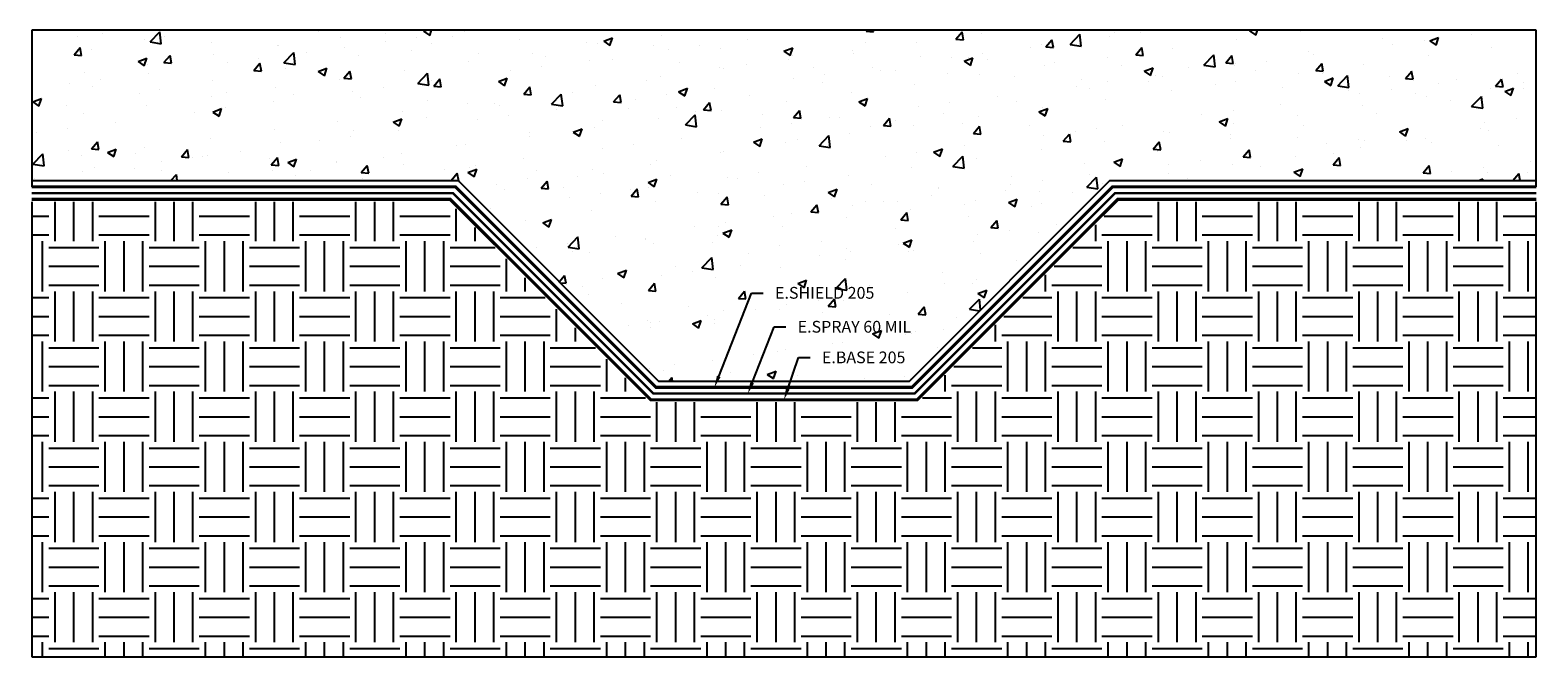
# Model space of a CAD drawing. Units: inches. Extents: x 29.3 to 89.4, y -0.8 to 24.2.
import ezdxf
from ezdxf import colors
from ezdxf.entities.mleader import LeaderData, LeaderLine
from ezdxf.math import Vec2, Vec3

# ---------------------------------------------------------------- set-up
doc = ezdxf.new("R2010")
doc.units = ezdxf.units.IN
doc.header["$MEASUREMENT"] = 0
doc.linetypes.add('DASHED2', pattern=[0.375, 0.25, -0.125])
doc.linetypes.add('PHANTOM2', pattern=[1.25, 0.625, -0.125, 0.125, -0.125, 0.125, -0.125])
for name, color, linetype, true_color in [('E-BASE 205', 7, 'PHANTOM2', 0x0929dc), ('E-SHIELD-205', 7, 'DASHED2', 0x489d73), ('E-SPRAY 60', 7, 'Continuous', 0xd20423)]:
    doc.layers.add(name, color=color, linetype=linetype, true_color=true_color)
doc.layers.add('Z-Conditions', color=10, linetype='Continuous')
doc.layers.add('Z-TEXT', color=3, linetype='Continuous')
doc.styles.add('ARIAL', font='arial.ttf')

msp = doc.modelspace()

# ---------------------------------------------------------------- hatches: boundary and pattern name
at = {"layer": 'Z-Conditions'}
h = msp.add_hatch(dxfattribs=at)
h.set_pattern_fill('AR-CONC', color=256, scale=0.5)
h.paths.add_polyline_path([(46.321, 18.172), (54.321, 10.172), (64.321, 10.172), (72.321, 18.172), (89.321, 18.172), (89.321, 24.172), (29.321, 24.172), (29.321, 18.172)])
h = msp.add_hatch(dxfattribs=at)
h.set_pattern_fill('EARTH', color=256, scale=8)
h.paths.add_polyline_path([(89.321, -0.828), (89.321, 17.328), (72.67, 17.328), (64.67, 9.328), (53.971, 9.328), (45.971, 17.328), (29.321, 17.328), (29.321, -0.828)])

# ---------------------------------------------------------------- linework, layer by layer
at = {"layer": 'E-BASE 205', "ltscale": 0.25, "const_width": 0.125}
msp.add_lwpolyline([(29.321, 17.422), (46.01, 17.422), (54.01, 9.422), (64.631, 9.422), (72.631, 17.422), (89.321, 17.422)], dxfattribs=at)
at = {"layer": 'E-SHIELD-205', "ltscale": 0.4, "const_width": 0.125}
msp.add_lwpolyline([(29.321, 17.922), (46.217, 17.922), (54.217, 9.922), (64.424, 9.922), (72.424, 17.922), (89.321, 17.922)], dxfattribs=at)
at = {"layer": 'E-SPRAY 60', "ltscale": 0.5, "const_width": 0.0938}
msp.add_lwpolyline([(29.321, 17.672), (46.114, 17.672), (54.114, 9.672), (64.528, 9.672), (72.528, 17.672), (89.321, 17.672)], dxfattribs=at)
at = {"layer": 'Z-Conditions'}
for p, q in [((89.321, 24.172), (29.321, 24.172)), ((29.321, 24.172), (29.321, 17.922)), ((89.321, 17.922), (89.321, 24.172)), ((29.321, 17.328), (29.321, -0.828)), ((89.321, -0.828), (89.321, 17.328)), ((29.321, -0.828), (89.321, -0.828))]:
    msp.add_line(p, q, dxfattribs=at)
msp.add_lwpolyline([(29.321, 18.172), (46.321, 18.172), (54.321, 10.172), (64.321, 10.172), (72.321, 18.172), (89.321, 18.172)], dxfattribs=at)

# ---------------------------------------------------------------- next in the draw order: leaders
at = {"layer": 'Z-TEXT'}
ml = msp.add_multileader_mtext('Standard', dxfattribs=at)
ml.set_content('E.SHIELD 205', color=256, style='ARIAL')
ml.set_leader_properties(color=256, linetype='ByLayer', lineweight=-1)
ml.build(insert=Vec2(0, 0))
ml.multileader.update_dxf_attribs({"text_left_attachment_type": 2, "text_right_attachment_type": 2, "dogleg_length": 0.125, "arrow_head_size": 0.469, "scale": 3.75})
ctx = ml.context
ctx.base_point, ctx.scale, ctx.char_height, ctx.arrow_head_size, ctx.landing_gap_size, ctx.plane_origin = Vec3(58.495, 13.684), 3.75, 0.46875, 0.469, 0.469, Vec3(56.546, 9.922)
ctx.left_attachment, ctx.right_attachment = 2, 2
notes = []
notes.append((ctx, [(0, (1, 1, 0), (58.026, 13.684), (1, 0), 0.469, [(0, [(56.546, 9.922)], 0, [])])]))
ctx.mtext.insert, ctx.mtext.flow_direction = Vec3(58.964, 13.927), 5
ctx.mtext.has_bg_fill, ctx.mtext.bg_color, ctx.mtext.bg_scale_factor, ctx.mtext.bg_transparency, ctx.mtext.use_window_bg_color = 1, -1027028792, 1.5, 0, 1
for ctx, leaders in notes:
    for number, flags, end, landing, length, lines in leaders:
        leader = LeaderData()
        leader.index, (leader.has_last_leader_line, leader.has_dogleg_vector, leader.attachment_direction) = number, flags
        leader.last_leader_point, leader.dogleg_vector, leader.dogleg_length = Vec3(end), Vec3(landing), length
        for number, points, colour, breaks in lines:
            line = LeaderLine()
            line.index, line.vertices, line.color, line.breaks = number, Vec3.list(points), colors.encode_raw_color(colour), breaks
            leader.lines.append(line)
        ctx.leaders.append(leader)

# ---------------------------------------------------------------- next in the draw order: leaders
ml = msp.add_multileader_mtext('Standard', dxfattribs=at)
ml.set_content('E.SPRAY 60 MIL', color=256, style='ARIAL')
ml.set_leader_properties(color=256, linetype='ByLayer', lineweight=-1)
ml.build(insert=Vec2(0, 0))
ml.multileader.update_dxf_attribs({"text_left_attachment_type": 2, "text_right_attachment_type": 2, "dogleg_length": 0.125, "arrow_head_size": 0.469, "scale": 3.75})
ctx = ml.context
ctx.base_point, ctx.scale, ctx.char_height, ctx.arrow_head_size, ctx.landing_gap_size, ctx.plane_origin = Vec3(59.397, 12.331), 3.75, 0.46875, 0.469, 0.469, Vec3(57.448, 9.02)
ctx.left_attachment, ctx.right_attachment = 2, 2
notes = []
notes.append((ctx, [(0, (1, 1, 0), (58.928, 12.331), (1, 0), 0.469, [(0, [(57.879, 9.672)], 0, [])])]))
ctx.mtext.insert, ctx.mtext.flow_direction = Vec3(59.866, 12.574), 5
ctx.mtext.has_bg_fill, ctx.mtext.bg_color, ctx.mtext.bg_scale_factor, ctx.mtext.bg_transparency, ctx.mtext.use_window_bg_color = 1, -1027028792, 1.5, 0, 1
for ctx, leaders in notes:
    for number, flags, end, landing, length, lines in leaders:
        leader = LeaderData()
        leader.index, (leader.has_last_leader_line, leader.has_dogleg_vector, leader.attachment_direction) = number, flags
        leader.last_leader_point, leader.dogleg_vector, leader.dogleg_length = Vec3(end), Vec3(landing), length
        for number, points, colour, breaks in lines:
            line = LeaderLine()
            line.index, line.vertices, line.color, line.breaks = number, Vec3.list(points), colors.encode_raw_color(colour), breaks
            leader.lines.append(line)
        ctx.leaders.append(leader)

# ---------------------------------------------------------------- next in the draw order: leaders
ml = msp.add_multileader_mtext('Standard', dxfattribs=at)
ml.set_content('E.BASE 205', color=256, style='ARIAL')
ml.set_leader_properties(color=256, linetype='ByLayer', lineweight=-1)
ml.build(insert=Vec2(0, 0))
ml.multileader.update_dxf_attribs({"text_left_attachment_type": 2, "text_right_attachment_type": 2, "dogleg_length": 0.125, "arrow_head_size": 0.469, "scale": 3.75})
ctx = ml.context
ctx.base_point, ctx.scale, ctx.char_height, ctx.arrow_head_size, ctx.landing_gap_size, ctx.plane_origin = Vec3(60.364, 11.11), 3.75, 0.4688, 0.469, 0.469, Vec3(58.416, 8.053)
ctx.left_attachment, ctx.right_attachment = 2, 2
notes = []
notes.append((ctx, [(0, (1, 1, 0), (59.895, 11.11), (1, 0), 0.469, [(0, [(59.321, 9.422)], 0, [])])]))
ctx.mtext.insert, ctx.mtext.flow_direction = Vec3(60.833, 11.352), 5
ctx.mtext.has_bg_fill, ctx.mtext.bg_color, ctx.mtext.bg_scale_factor, ctx.mtext.bg_transparency, ctx.mtext.use_window_bg_color = 1, -1027028792, 1.5, 0, 1
for ctx, leaders in notes:
    for number, flags, end, landing, length, lines in leaders:
        leader = LeaderData()
        leader.index, (leader.has_last_leader_line, leader.has_dogleg_vector, leader.attachment_direction) = number, flags
        leader.last_leader_point, leader.dogleg_vector, leader.dogleg_length = Vec3(end), Vec3(landing), length
        for number, points, colour, breaks in lines:
            line = LeaderLine()
            line.index, line.vertices, line.color, line.breaks = number, Vec3.list(points), colors.encode_raw_color(colour), breaks
            leader.lines.append(line)
        ctx.leaders.append(leader)

doc.saveas('drawing.dxf')
